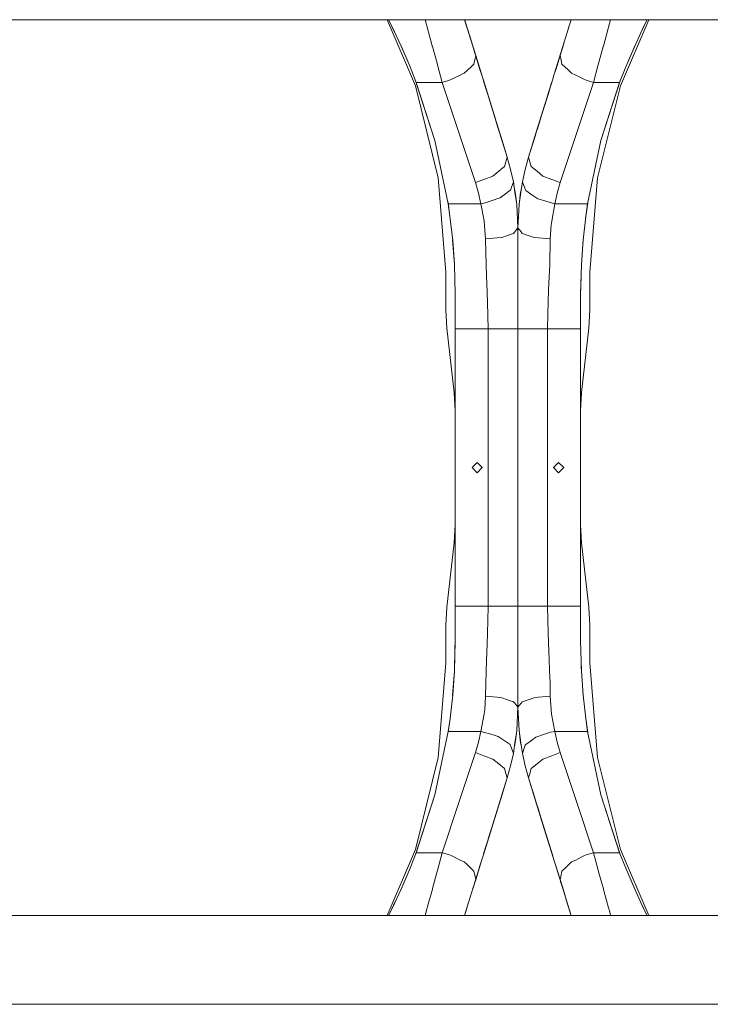
# Model space of a CAD drawing. Units: millimetres. Extents: x 984 to 7891, y -1525 to 1707.
# Drawn here: x 6550 to 7081, y -413 to 344 of the extents above; entities that cross this region are included whole.
import ezdxf

# ---------------------------------------------------------------- set-up
doc = ezdxf.new("R2010")
doc.units = ezdxf.units.MM
doc.layers.add('1', color=7, linetype='Continuous', true_color=0xffffff)

msp = doc.modelspace()

# ---------------------------------------------------------------- linework, layer by layer
at = {"layer": '1', "color": 18, "linetype": 'Continuous', "lineweight": 13}
for p, q in [((6886.207752, 344.449987), (5714.11223, 344.449987)), ((6853.929951, 293.65762), (6832.093934, 344.449987)), ((6836.0724, 338.96326), (6833.347073, 344.449987)), ((6862.428143, 340.629895), (6861.466283, 344.449987)), ((6891.791185, 344.449987), (6886.207793, 344.449987)), ((6891.791207, 344.449987), (6893.508389, 338.902165)), ((6973.728618, 344.449987), (6891.79121, 344.449987)), ((6891.791231, 344.449987), (6895.802541, 331.490741)), ((6893.508389, 338.902165), (6891.791307, 344.449987)), ((6891.935292, 343.984778), (6896.12098, 330.462356)), ((6973.728419, 344.449987), (6972.005322, 338.883122)), ((6972.005322, 338.883122), (6972.962811, 341.976424)), ((6973.728424, 344.449987), (6972.267737, 339.730889)), ((6973.728476, 344.449987), (6972.962811, 341.976424)), ((6979.312043, 344.449987), (6973.72873, 344.449987)), ((6979.312195, 344.449987), (6979.312111, 344.449987)), ((6979.312349, 344.449987), (6979.312256, 344.449987)), ((7650.031998, 344.449987), (6979.312368, 344.449987)), ((7004.027008, 344.449987), (7002.537682, 338.601639)), ((7033.426338, 344.449987), (7011.589959, 293.65762)), ((7029.447511, 338.96326), (7032.173013, 344.449987)), ((6838.196674, 334.379423), (6835.918107, 339.273887)), ((6836.0724, 338.96326), (6842.944577, 324.13422)), ((6862.980321, 338.61645), (6862.428143, 340.629895)), ((6862.980321, 338.61645), (6866.59427, 325.432618)), ((6896.192982, 330.229391), (6893.508389, 338.902165)), ((6971.924828, 338.623039), (6960.496857, 301.702251)), ((6970.908862, 335.34039), (6972.005322, 338.883122)), ((6998.559907, 324.137826), (7002.279237, 337.586214)), ((7002.279237, 337.586214), (7002.537682, 338.601639)), ((7022.575333, 324.13422), (7029.447511, 338.96326)), ((7027.047645, 333.784742), (7029.634962, 339.340619)), ((6896.12098, 330.462356), (6896.12088, 330.462325)), ((6898.574307, 322.536607), (6896.12098, 330.462356)), ((6899.726823, 318.81245), (6896.192982, 330.229391)), ((6896.769394, 328.367153), (6900.041109, 317.7973)), ((6966.945603, 322.536607), (6968.074368, 326.183209)), ((6969.399113, 330.4623), (6969.39902, 330.462329)), ((6849.821523, 308.147897), (6842.616065, 324.843095)), ((6849.821523, 308.147897), (6842.944577, 324.13422)), ((6866.59427, 325.432618), (6866.952851, 324.156393)), ((6866.952851, 324.156393), (6867.042973, 323.836883)), ((6870.666936, 310.937931), (6867.042973, 323.836883)), ((6900.311425, 316.924174), (6897.75657, 325.177835)), ((6898.574307, 322.536607), (6903.849427, 305.493513)), ((6898.574307, 322.536607), (6903.849449, 305.49352)), ((6898.574307, 322.536607), (6899.447187, 319.715882)), ((6902.375959, 310.254216), (6898.574307, 322.536607)), ((6899.862073, 318.375682), (6899.163097, 320.633924)), ((6899.678658, 318.968223), (6899.208867, 320.486017)), ((6900.311425, 316.924174), (6899.726823, 318.81245)), ((6899.851687, 318.409134), (6899.86749, 318.358232)), ((6899.86749, 318.358232), (6899.86745, 318.35822)), ((6899.86749, 318.358232), (6899.867453, 318.35821)), ((6899.86749, 318.358232), (6900.039478, 317.802567)), ((6966.945603, 322.536607), (6964.747894, 315.436239)), ((6965.208485, 316.924174), (6966.080198, 319.740236)), ((6966.945603, 322.536607), (6965.378268, 317.472814)), ((6966.945603, 322.536607), (6965.596924, 318.179235)), ((6966.761922, 321.943038), (6966.945603, 322.536607)), ((6998.469785, 323.81167), (6994.503453, 309.657414)), ((6998.469785, 323.81167), (6998.559907, 324.137826)), ((7015.698388, 308.147897), (7022.903845, 324.843095)), ((7015.698388, 308.147897), (7022.575333, 324.13422)), ((6870.998338, 309.674104), (6870.666936, 310.937931)), ((6899.147942, 311.514427), (6898.879483, 310.265531)), ((6899.147942, 311.514427), (6899.532273, 313.302686)), ((6899.532273, 313.302686), (6900.311334, 316.923749)), ((6900.311335, 316.923757), (6900.31138, 316.923966)), ((6900.3114, 316.92406), (6900.311425, 316.924174)), ((6912.424043, 277.78997), (6900.311425, 316.924174)), ((6901.268922, 313.830635), (6903.849524, 305.493543)), ((6961.825644, 305.994679), (6965.208485, 316.924174)), ((6965.208615, 316.923574), (6965.987637, 313.302686)), ((6966.371968, 311.514427), (6965.987637, 313.302686)), ((6966.371968, 311.514427), (6966.640427, 310.265531)), ((6854.576543, 296.170195), (6849.821523, 308.147897)), ((6870.998338, 309.674104), (6874.535992, 296.170195)), ((6891.447022, 303.293993), (6888.316586, 301.772912)), ((6893.634751, 305.346032), (6891.447022, 303.293993)), ((6893.634751, 305.346032), (6897.258866, 308.745544)), ((6897.258868, 308.745546), (6897.258878, 308.745556)), ((6897.25918, 308.745838), (6897.887662, 309.335371)), ((6898.879483, 310.265531), (6897.887662, 309.335371)), ((6903.849488, 305.493532), (6903.343931, 307.126888)), ((6903.849391, 305.493502), (6903.694266, 305.99468)), ((6903.849557, 305.493553), (6905.023053, 301.702251)), ((6905.023053, 301.702251), (6903.849557, 305.493553)), ((6960.496857, 301.702251), (6961.670354, 305.493553)), ((6961.670354, 305.493553), (6961.670519, 305.493502)), ((6967.632249, 309.335371), (6966.640427, 310.265531)), ((6967.632249, 309.335371), (6968.26075, 308.74582)), ((6968.260758, 308.745813), (6968.260859, 308.745718)), ((6968.260877, 308.745701), (6968.261043, 308.745546)), ((6968.261052, 308.745537), (6971.885159, 305.346032)), ((6971.885159, 305.346032), (6974.072888, 303.293993)), ((6974.072888, 303.293993), (6977.203324, 301.772912)), ((6994.296983, 308.92079), (6990.983918, 296.170195)), ((6994.296983, 308.92079), (6994.503453, 309.657414)), ((7010.943368, 296.170195), (7015.698388, 308.147897)), ((6868.977025, 251.6079), (6853.755584, 298.238156)), ((6854.576543, 296.170195), (6874.535992, 296.170195)), ((6868.977025, 251.6079), (6854.576543, 296.170195)), ((6874.535992, 296.170195), (6880.250886, 297.854085)), ((6874.535992, 296.170195), (6887.404397, 257.64433)), ((6880.250886, 297.854085), (6881.42772, 298.426022)), ((6881.42772, 298.426022), (6884.525254, 299.93089)), ((6888.316586, 301.772912), (6884.525254, 299.93089)), ((6906.196549, 297.910978), (6905.023053, 301.702251)), ((6906.196549, 297.910978), (6905.023053, 301.702251)), ((6908.675125, 289.902563), (6906.196361, 297.91092)), ((6906.196365, 297.910921), (6909.164978, 288.319792)), ((6908.551985, 290.300423), (6906.196367, 297.910922)), ((6906.196397, 297.910931), (6909.610703, 286.879887)), ((6906.82653, 295.875293), (6906.196453, 297.910948)), ((6906.196549, 297.910978), (6906.19648, 297.910957)), ((6924.537137, 238.655795), (6906.196549, 297.910978)), ((6906.436874, 297.133688), (6908.676102, 289.89913)), ((6940.982774, 238.655795), (6959.323361, 297.910978)), ((6958.69338, 295.875293), (6952.958614, 277.347389)), ((6956.843808, 289.89913), (6959.083036, 297.133688)), ((6960.496857, 301.702251), (6959.323361, 297.910978)), ((6960.496857, 301.702251), (6959.323361, 297.910978)), ((6959.323361, 297.910978), (6959.323543, 297.910922)), ((6980.994656, 299.93089), (6977.203324, 301.772912)), ((6990.983918, 296.170195), (6978.115514, 257.64433)), ((6984.092191, 298.426022), (6980.994656, 299.93089)), ((6984.092191, 298.426022), (6985.269025, 297.854085)), ((6985.269025, 297.854085), (6990.983918, 296.170195)), ((6990.983918, 296.170195), (7010.943368, 296.170195)), ((6996.542886, 251.6079), (7011.76167, 298.231465)), ((6996.542886, 251.6079), (7010.943368, 296.170195)), ((6853.929951, 293.65762), (6871.522382, 222.875913)), ((6908.676102, 289.89913), (6908.67944, 289.888312)), ((6909.610703, 286.879887), (6908.67944, 289.888312)), ((6956.967926, 290.300423), (6953.363509, 278.655318)), ((6956.995626, 290.389923), (6955.909207, 286.879887)), ((6956.197916, 287.812555), (6955.909207, 286.879887)), ((6956.844786, 289.902563), (6956.147561, 287.649978)), ((6956.843808, 289.89913), (6956.84047, 289.888312)), ((6956.840483, 289.888308), (6956.84047, 289.888312)), ((6956.843831, 289.899123), (6956.843808, 289.89913)), ((6956.843833, 289.899129), (6956.843808, 289.89913)), ((6993.997529, 222.875913), (7011.589959, 293.65762)), ((6909.610703, 286.879887), (6910.56247, 283.804794)), ((6954.005673, 280.729701), (6951.792672, 273.581048)), ((6953.095868, 277.78997), (6955.679497, 286.137321)), ((6954.005673, 280.729701), (6954.95744, 283.804794)), ((6955.909207, 286.879887), (6954.95744, 283.804794)), ((6912.424043, 277.78997), (6924.537137, 238.655795)), ((6913.727238, 273.581048), (6912.887496, 276.293666)), ((6913.727238, 273.581048), (6913.727128, 273.581014)), ((6917.793706, 260.442321), (6913.727238, 273.581048)), ((6918.220056, 259.06539), (6913.727238, 273.581048)), ((6940.982774, 238.655795), (6953.095868, 277.78997)), ((6953.041985, 277.61661), (6940.982774, 238.655795)), ((6951.792672, 273.581048), (6947.726205, 260.442321)), ((6951.792672, 273.581048), (6948.253601, 262.146809)), ((6948.630765, 263.365035), (6953.041985, 277.61661)), ((6951.792672, 273.581048), (6951.793055, 273.580929)), ((6887.404397, 257.64433), (6900.272801, 219.118451)), ((6917.562917, 261.18878), (6916.889146, 263.365035)), ((6924.537137, 238.655795), (6916.889146, 263.365035)), ((6924.537137, 238.655795), (6917.562917, 261.18878)), ((6917.793706, 260.442321), (6918.324902, 258.72678)), ((6919.733853, 254.173922), (6918.324902, 258.72678)), ((6947.956994, 261.18878), (6940.982774, 238.655795)), ((6946.22513, 255.592734), (6947.195008, 258.72678)), ((6947.671428, 260.265416), (6947.195008, 258.72678)), ((6948.668023, 263.48533), (6947.581127, 259.973783)), ((6948.048738, 261.484423), (6947.671428, 260.265416)), ((6948.630765, 263.365035), (6947.956994, 261.18878)), ((6965.247109, 219.118451), (6978.115514, 257.64433)), ((6879.200414, 202.895825), (6868.977025, 251.6079)), ((6924.537137, 238.655795), (6919.38006, 255.317163)), ((6919.605687, 254.588072), (6919.770673, 254.055713)), ((6924.537137, 238.655795), (6919.605687, 254.588072)), ((6924.537137, 238.655795), (6919.770673, 254.055713)), ((6946.375368, 256.07821), (6940.982774, 238.655795)), ((6946.22513, 255.592734), (6940.982774, 238.655795)), ((6946.13985, 255.317163), (6940.982774, 238.655795)), ((6946.020432, 254.931278), (6940.982774, 238.655795)), ((6945.914223, 254.588072), (6940.982774, 238.655795)), ((6945.749238, 254.055713), (6940.982774, 238.655795)), ((6945.867948, 254.438756), (6945.749238, 254.055713)), ((6945.786057, 254.173922), (6945.961064, 254.739435)), ((6945.914223, 254.588072), (6945.905881, 254.561153)), ((6986.319497, 202.895825), (6996.542886, 251.6079)), ((6922.548249, 231.48114), (6923.58537, 235.222598)), ((6923.58537, 235.222598), (6924.537137, 238.655795)), ((6924.537137, 238.655795), (6927.162602, 229.307358)), ((6940.982774, 238.655795), (6938.357308, 229.307358)), ((6940.982774, 238.655795), (6941.934541, 235.222598)), ((6941.934541, 235.222598), (6942.971661, 231.48114)), ((6913.505509, 224.200179), (6918.026879, 227.840667)), ((6922.548249, 231.48114), (6918.026879, 227.840667)), ((6927.162602, 229.307358), (6929.290726, 219.833379)), ((6938.357308, 229.307358), (6936.229184, 219.833379)), ((6947.493031, 227.840667), (6942.971661, 231.48114)), ((6947.493031, 227.840667), (6952.014401, 224.200179)), ((6877.438977, 150.18097), (6871.522382, 222.875913)), ((6900.272801, 219.118451), (6906.605199, 221.550156)), ((6913.505509, 224.200179), (6906.605199, 221.550156)), ((6927.64993, 214.915563), (6929.290726, 219.833379)), ((6929.290726, 219.833379), (6930.481389, 211.746221)), ((6936.229184, 219.833379), (6935.036614, 211.746489)), ((6936.229184, 219.833379), (6938.042596, 214.90999)), ((6952.014401, 224.200179), (6958.914712, 221.550156)), ((6958.914712, 221.550156), (6965.247109, 219.118451)), ((6993.997529, 222.875913), (6988.080933, 150.18097)), ((6902.535394, 211.061229), (6900.272801, 219.118451)), ((6922.243073, 209.790577), (6926.599934, 213.020389)), ((6926.599934, 213.020389), (6927.15545, 213.432123)), ((6927.64993, 214.915563), (6927.15545, 213.432123)), ((6930.088266, 214.41637), (6930.692628, 211.777379)), ((6935.427982, 214.400377), (6934.827283, 211.777379)), ((6938.042596, 214.90999), (6938.75356, 212.980454)), ((6943.366959, 209.844668), (6938.75356, 212.980454)), ((6965.247109, 219.118451), (6962.984517, 211.061229)), ((6904.369786, 202.895825), (6902.535394, 211.061229)), ((6907.675221, 203.506504), (6913.761571, 205.605154)), ((6913.761571, 205.605154), (6917.3965, 206.858595)), ((6917.3965, 206.858595), (6919.064, 207.433556)), ((6922.243073, 209.790577), (6919.064, 207.433556)), ((6931.8728, 202.293997), (6930.481389, 211.746221)), ((6931.880906, 202.240993), (6930.692628, 211.777379)), ((6933.649018, 202.339937), (6934.827283, 211.777379)), ((6935.036614, 211.746489), (6933.649018, 202.339937)), ((6943.366959, 209.844668), (6947.980836, 206.708883)), ((6951.688721, 205.635269), (6947.980836, 206.708883)), ((6951.688721, 205.635269), (6961.150124, 202.895825)), ((6962.984517, 211.061229), (6961.150124, 202.895825)), ((6880.406335, 193.029975), (6879.021036, 203.750516)), ((6904.369786, 202.895825), (6879.200414, 202.895825)), ((6880.406335, 193.029975), (6879.200414, 202.895825)), ((6904.369786, 202.895825), (6907.675221, 203.506504)), ((6904.369786, 202.895825), (6906.831219, 189.701949)), ((6931.8728, 202.293997), (6931.880906, 202.240993)), ((6932.759717, 184.280743), (6931.880906, 202.240993)), ((6932.759717, 184.280743), (6933.646157, 202.28668)), ((6933.649018, 202.339937), (6933.646157, 202.28668)), ((6961.150124, 202.895825), (6958.809808, 189.492245)), ((6961.150124, 202.895825), (6986.319497, 202.895825)), ((6986.319497, 202.895825), (6984.917119, 193.054055)), ((6986.42738, 203.409861), (6984.94716, 193.049793)), ((6882.61266, 174.98449), (6880.406335, 193.029975)), ((6906.841233, 189.569985), (6906.831219, 189.701949)), ((6907.882645, 175.816556), (6906.841233, 189.569985)), ((6958.264783, 186.371033), (6958.809808, 189.492245)), ((6984.917119, 193.054055), (6982.90725, 174.98449)), ((6984.808823, 192.080433), (6984.94716, 193.049793)), ((6932.759717, 184.280743), (6930.354073, 181.225215)), ((6932.759717, 184.280743), (6935.165837, 181.225215)), ((6932.759717, 165.56411), (6932.759717, 184.280743)), ((6957.637265, 175.816556), (6958.264783, 186.371033)), ((6883.930638, 156.289076), (6882.5793, 175.257345)), ((6882.61266, 174.98449), (6883.930638, 156.289076)), ((6916.860059, 176.638295), (6907.882645, 175.816556)), ((6908.020451, 165.171196), (6907.882645, 175.816556)), ((6920.364812, 176.959102), (6916.860059, 176.638295)), ((6920.364812, 176.959102), (6924.878075, 178.497885)), ((6924.878075, 178.497885), (6929.428056, 180.04932)), ((6930.354073, 181.225215), (6929.428056, 180.04932)), ((6935.165837, 181.225215), (6936.091855, 180.04932)), ((6940.641835, 178.497885), (6936.091855, 180.04932)), ((6940.641835, 178.497885), (6945.155099, 176.959102)), ((6945.155099, 176.959102), (6948.659852, 176.638295)), ((6948.659852, 176.638295), (6957.637265, 175.816556)), ((6957.637265, 175.816556), (6957.227185, 156.313037)), ((6981.589272, 156.289076), (6982.945975, 175.332644)), ((6981.589272, 156.289076), (6982.90725, 174.98449)), ((6932.759717, 173.945089), (6932.759717, 165.249144)), ((6908.020451, 165.171196), (6908.337548, 156.237339)), ((6932.759717, 165.249144), (6932.759717, 145.902758)), ((6884.015008, 152.909733), (6883.882729, 156.961555)), ((6883.930638, 156.289076), (6884.499982, 133.484629)), ((6908.337548, 156.237339), (6908.65989, 147.161503)), ((6932.759717, 145.87826), (6932.759717, 154.945587)), ((6957.226231, 156.288837), (6956.620648, 141.736989)), ((6957.226231, 156.288837), (6957.227185, 156.313037)), ((6981.589272, 156.289076), (6981.019929, 133.484629)), ((6981.166795, 139.072907), (6981.637935, 156.97214)), ((6877.438977, 121.339505), (6877.438977, 150.18097)), ((6908.883527, 141.745185), (6908.65989, 147.161503)), ((6932.759717, 136.525002), (6932.759717, 145.87826)), ((6988.080933, 150.18097), (6988.080933, 121.339505)), ((6909.490063, 127.05077), (6908.883527, 141.745185)), ((6932.759717, 136.525002), (6932.759717, 120.689196)), ((6956.397488, 136.364606), (6955.757573, 117.888627)), ((6956.620648, 141.736989), (6956.397488, 136.364606)), ((6981.019929, 133.484629), (6981.166795, 139.072907)), ((6884.499982, 106.679996), (6884.499982, 133.484629)), ((6932.759717, 133.930263), (6932.759717, 113.804695)), ((6981.019929, 133.484629), (6981.019929, 106.679996)), ((6878.216698, 107.303617), (6877.438977, 121.339505)), ((6909.900143, 106.679996), (6909.490063, 127.05077)), ((6988.080933, 121.339505), (6987.303212, 107.303617)), ((6932.759717, 113.804695), (6932.759717, 106.679996)), ((6955.757573, 117.888627), (6955.619767, 106.679996)), ((6883.721783, 57.796382), (6878.216698, 107.303617)), ((6909.900143, 106.679996), (6884.499982, 106.679996)), ((6884.499982, -106.680001), (6884.499982, 106.679996)), ((6909.900143, 106.679996), (6918.187573, 106.679996)), ((6909.900143, -106.680001), (6909.900143, 106.679996)), ((6920.807793, 106.679996), (6918.187573, 106.679996)), ((6920.807793, 106.679996), (6925.398782, 106.679996)), ((6929.98977, 106.679996), (6925.398782, 106.679996)), ((6929.98977, 106.679996), (6930.654958, 106.679996)), ((6930.654958, 106.679996), (6932.759717, 106.679996)), ((6932.759717, 106.679996), (6932.759717, 90.951045)), ((6935.061887, 106.679996), (6932.759717, 106.679996)), ((6932.759717, 102.095296), (6932.759717, 106.679996)), ((6935.061887, 106.679996), (6935.793832, 106.679996)), ((6936.084702, 106.679996), (6935.793832, 106.679996)), ((6936.084702, 106.679996), (6939.916089, 106.679996)), ((6939.916089, 106.679996), (6943.747952, 106.679996)), ((6943.747952, 106.679996), (6944.786027, 106.679996)), ((6947.400525, 106.679996), (6944.786027, 106.679996)), ((6955.619767, 106.679996), (6947.400525, 106.679996)), ((6955.619767, 106.679996), (6955.619767, -106.680001)), ((6981.019929, 106.679996), (6955.619767, 106.679996)), ((6981.019929, 106.679996), (6981.019929, -106.680001)), ((6987.303212, 107.303617), (6981.798127, 57.796382)), ((6932.759717, 26.75255), (6932.759717, 102.095296)), ((6932.759717, 26.75255), (6932.759717, 90.951045)), ((6884.499982, 43.760493), (6883.721783, 57.796382)), ((6981.798127, 57.796382), (6981.019929, 43.760493)), ((6932.759717, -26.752549), (6932.759717, 26.75255)), ((6932.759717, 26.75255), (6932.759717, -26.752549)), ((6897.479489, 0), (6901.441529, 3.962399)), ((6901.441529, -3.9624), (6897.479489, 0)), ((6905.404046, 0), (6901.441529, 3.962399)), ((6905.404046, 0), (6901.441529, -3.9624)), ((6905.214265, 0.189776), (6905.214265, -0.189776)), ((6964.078381, 3.962399), (6960.115865, 0)), ((6960.115865, 0), (6964.078381, -3.9624)), ((6960.305646, 0.189776), (6960.305646, -0.189776)), ((6964.078381, 3.962399), (6968.040421, 0)), ((6968.040421, 0), (6964.078381, -3.9624)), ((6932.759717, -26.752549), (6932.759717, -102.095301)), ((6932.759717, -26.752549), (6932.759717, -90.951051)), ((6883.721783, -57.796384), (6884.499982, -43.760492)), ((6981.019929, -43.760492), (6981.798127, -57.796384)), ((6878.216698, -107.303622), (6883.721783, -57.796384)), ((6981.798127, -57.796384), (6987.303212, -107.303622)), ((6932.759717, -106.680001), (6932.759717, -90.951051)), ((6932.759717, -102.095301), (6932.759717, -106.680001)), ((6877.438977, -121.33951), (6878.216698, -107.303622)), ((6884.499982, -106.680001), (6909.900143, -106.680001)), ((6884.499982, -133.484627), (6884.499982, -106.680001)), ((6909.762338, -117.888625), (6909.900143, -106.680001)), ((6909.900143, -106.680001), (6918.119386, -106.680001)), ((6918.119386, -106.680001), (6920.733884, -106.680001)), ((6921.771958, -106.680001), (6920.733884, -106.680001)), ((6925.603822, -106.680001), (6921.771958, -106.680001)), ((6929.435208, -106.680001), (6925.603822, -106.680001)), ((6929.435208, -106.680001), (6929.726079, -106.680001)), ((6930.458024, -106.680001), (6929.726079, -106.680001)), ((6930.458024, -106.680001), (6932.759717, -106.680001)), ((6934.864953, -106.680001), (6932.759717, -106.680001)), ((6932.759717, -113.804693), (6932.759717, -106.680001)), ((6935.530141, -106.680001), (6934.864953, -106.680001)), ((6935.530141, -106.680001), (6940.121129, -106.680001)), ((6944.712117, -106.680001), (6940.121129, -106.680001)), ((6944.712117, -106.680001), (6947.332337, -106.680001)), ((6955.619767, -106.680001), (6947.332337, -106.680001)), ((6955.619767, -106.680001), (6981.019929, -106.680001)), ((6955.619767, -106.680001), (6956.029847, -127.050768)), ((6981.019929, -106.680001), (6981.019929, -133.484627)), ((6987.303212, -107.303622), (6988.080933, -121.33951)), ((6909.122422, -136.364604), (6909.762338, -117.888625)), ((6932.759717, -133.930261), (6932.759717, -113.804693)), ((6932.759717, -136.525), (6932.759717, -120.689194)), ((6877.438977, -150.180961), (6877.438977, -121.33951)), ((6956.029847, -127.050768), (6956.636384, -141.745175)), ((6988.080933, -121.33951), (6988.080933, -150.180961)), ((6883.930638, -156.289066), (6884.499982, -133.484627)), ((6884.499982, -133.484627), (6884.353116, -139.072905)), ((6981.589272, -156.289066), (6981.019929, -133.484627)), ((6884.353116, -139.072905), (6883.881975, -156.97213)), ((6908.293679, -156.288828), (6908.899262, -141.73698)), ((6908.899262, -141.73698), (6909.122422, -136.364604)), ((6932.759717, -136.525), (6932.759717, -145.878251)), ((6956.636384, -141.745175), (6956.86002, -147.161494)), ((6871.522382, -222.875903), (6877.438977, -150.180961)), ((6932.759717, -145.878251), (6932.759717, -154.945577)), ((6932.759717, -165.249134), (6932.759717, -145.902748)), ((6957.182362, -156.237329), (6956.86002, -147.161494)), ((6988.080933, -150.180961), (6993.997529, -222.875903)), ((6883.930638, -156.289066), (6882.573935, -175.332635)), ((6883.930638, -156.289066), (6882.61266, -174.98448)), ((6907.882645, -175.816546), (6908.292725, -156.313027)), ((6908.293679, -156.288828), (6908.292725, -156.313027)), ((6957.499459, -165.171186), (6957.182362, -156.237329)), ((6981.504903, -152.909728), (6981.637181, -156.961545)), ((6981.589272, -156.289066), (6982.940611, -175.257336)), ((6982.90725, -174.98448), (6981.589272, -156.289066)), ((6932.759717, -173.94508), (6932.759717, -165.249134)), ((6932.759717, -165.5641), (6932.759717, -184.280734)), ((6957.499459, -165.171186), (6957.637265, -175.816546)), ((6880.602792, -193.054046), (6882.61266, -174.98448)), ((6907.882645, -175.816546), (6907.255128, -186.371024)), ((6916.860059, -176.638286), (6907.882645, -175.816546)), ((6920.364812, -176.959093), (6916.860059, -176.638286)), ((6924.878075, -178.497876), (6920.364812, -176.959093)), ((6924.878075, -178.497876), (6929.428056, -180.04931)), ((6930.354073, -181.225206), (6929.428056, -180.04931)), ((6932.759717, -184.280734), (6930.354073, -181.225206)), ((6932.759717, -184.280734), (6935.165837, -181.225206)), ((6935.165837, -181.225206), (6936.091855, -180.04931)), ((6940.641835, -178.497876), (6936.091855, -180.04931)), ((6945.155099, -176.959093), (6940.641835, -178.497876)), ((6945.155099, -176.959093), (6948.659852, -176.638286)), ((6948.659852, -176.638286), (6957.637265, -175.816546)), ((6957.637265, -175.816546), (6958.678677, -189.569975)), ((6982.90725, -174.98448), (6985.113576, -193.029965)), ((6907.255128, -186.371024), (6906.710103, -189.492236)), ((6932.759717, -184.280734), (6931.873753, -202.286671)), ((6932.759717, -184.280734), (6933.639005, -202.240984)), ((6879.092531, -203.409852), (6880.572751, -193.049784)), ((6879.200414, -202.895815), (6880.602792, -193.054046)), ((6880.711087, -192.080423), (6880.572751, -193.049784)), ((6904.369786, -202.895815), (6906.710103, -189.492236)), ((6958.678677, -189.569975), (6958.688691, -189.70194)), ((6961.150124, -202.895815), (6958.688691, -189.70194)), ((6985.113576, -193.029965), (6986.319497, -202.895815)), ((6985.113576, -193.029965), (6986.498874, -203.750507)), ((6879.200414, -202.895815), (6868.977025, -251.607905)), ((6904.369786, -202.895815), (6879.200414, -202.895815)), ((6902.535394, -211.06122), (6904.369786, -202.895815)), ((6913.831189, -205.63526), (6904.369786, -202.895815)), ((6930.483296, -211.746479), (6931.870892, -202.339928)), ((6931.870892, -202.339928), (6930.692628, -211.777369)), ((6931.870892, -202.339928), (6931.873753, -202.286671)), ((6933.639005, -202.240984), (6934.827283, -211.777369)), ((6933.647111, -202.293987), (6933.639005, -202.240984)), ((6933.647111, -202.293987), (6935.038522, -211.746211)), ((6957.844689, -203.506495), (6951.75834, -205.605145)), ((6961.150124, -202.895815), (6957.844689, -203.506495)), ((6961.150124, -202.895815), (6986.319497, -202.895815)), ((6961.150124, -202.895815), (6962.984517, -211.06122)), ((6986.319497, -202.895815), (6996.542886, -251.607905)), ((6900.272801, -219.118441), (6902.535394, -211.06122)), ((6913.831189, -205.63526), (6917.539075, -206.708874)), ((6922.152951, -209.844659), (6917.539075, -206.708874)), ((6922.152951, -209.844659), (6926.766351, -212.980444)), ((6929.290726, -219.833369), (6930.483296, -211.746479)), ((6930.091929, -214.400368), (6930.692628, -211.777369)), ((6935.431644, -214.41636), (6934.827283, -211.777369)), ((6936.229184, -219.833369), (6935.038522, -211.746211)), ((6943.276837, -209.790568), (6938.919976, -213.02038)), ((6943.276837, -209.790568), (6946.45591, -207.433547)), ((6948.12341, -206.858586), (6946.45591, -207.433547)), ((6951.75834, -205.605145), (6948.12341, -206.858586)), ((6962.984517, -211.06122), (6965.247109, -219.118441)), ((6900.272801, -219.118441), (6887.404397, -257.644336)), ((6906.605199, -221.550147), (6900.272801, -219.118441)), ((6927.477315, -214.909981), (6926.766351, -212.980444)), ((6929.290726, -219.833369), (6927.477315, -214.909981)), ((6937.869981, -214.915554), (6936.229184, -219.833369)), ((6937.869981, -214.915554), (6938.364461, -213.432114)), ((6938.919976, -213.02038), (6938.364461, -213.432114)), ((6965.247109, -219.118441), (6958.914712, -221.550147)), ((6978.115514, -257.644336), (6965.247109, -219.118441)), ((6871.522382, -222.875903), (6853.929951, -293.657641)), ((6913.505509, -224.20017), (6906.605199, -221.550147)), ((6918.026879, -227.840657), (6913.505509, -224.20017)), ((6927.162602, -229.307349), (6929.290726, -219.833369)), ((6938.357308, -229.307349), (6936.229184, -219.833369)), ((6952.014401, -224.20017), (6947.493031, -227.840657)), ((6952.014401, -224.20017), (6958.914712, -221.550147)), ((7011.589959, -293.657641), (6993.997529, -222.875903)), ((6918.026879, -227.840657), (6922.548249, -231.48113)), ((6923.58537, -235.222588), (6922.548249, -231.48113)), ((6924.537137, -238.655786), (6927.162602, -229.307349)), ((6940.982774, -238.655786), (6938.357308, -229.307349)), ((6942.971661, -231.48113), (6941.934541, -235.222588)), ((6942.971661, -231.48113), (6947.493031, -227.840657)), ((6924.537137, -238.655786), (6906.196549, -297.910999)), ((6924.537137, -238.655786), (6912.424043, -277.78999)), ((6912.477925, -277.61663), (6924.537137, -238.655786)), ((6917.562917, -261.188786), (6924.537137, -238.655786)), ((6919.159657, -256.029374), (6924.537137, -238.655786)), ((6919.310638, -255.541498), (6924.537137, -238.655786)), ((6919.504955, -254.913587), (6924.537137, -238.655786)), ((6919.605687, -254.588078), (6924.537137, -238.655786)), ((6919.770673, -254.055719), (6924.537137, -238.655786)), ((6924.537137, -238.655786), (6923.58537, -235.222588)), ((6941.934541, -235.222588), (6940.982774, -238.655786)), ((6940.982774, -238.655786), (6946.134024, -255.298341)), ((6940.982774, -238.655786), (6946.360253, -256.029374)), ((6940.982774, -238.655786), (6946.014956, -254.913587)), ((6940.982774, -238.655786), (6948.630765, -263.36504)), ((6940.982774, -238.655786), (6947.956994, -261.188786)), ((6940.982774, -238.655786), (6945.914223, -254.588078)), ((6940.982774, -238.655786), (6945.749238, -254.055719)), ((6940.982774, -238.655786), (6959.323361, -297.910999)), ((6953.095868, -277.78999), (6940.982774, -238.655786)), ((6868.977025, -251.607905), (6853.755584, -298.238177)), ((6868.977025, -251.607905), (6854.576543, -296.170215)), ((6919.310638, -255.541498), (6918.324902, -258.726786)), ((6919.738628, -254.158501), (6919.576048, -254.683859)), ((6919.605687, -254.588078), (6919.611371, -254.569738)), ((6919.649572, -254.446474), (6919.770673, -254.055719)), ((6945.914223, -254.588078), (6945.749238, -254.055719)), ((6945.781283, -254.158501), (6947.195008, -258.726786)), ((6996.542886, -251.607905), (7010.943368, -296.170215)), ((6996.542886, -251.607905), (7011.76167, -298.231486)), ((6874.535992, -296.170215), (6887.404397, -257.644336)), ((6916.889146, -263.36504), (6912.477925, -277.61663)), ((6913.727238, -273.581068), (6917.512868, -261.349711)), ((6913.727238, -273.581068), (6917.272035, -262.128321)), ((6916.889146, -263.36504), (6917.562917, -261.188786)), ((6916.901696, -263.324407), (6917.932811, -259.993074)), ((6917.512868, -261.349711), (6917.841967, -260.286464)), ((6917.841967, -260.286464), (6918.324902, -258.726786)), ((6947.726205, -260.442327), (6947.195008, -258.726786)), ((6947.587099, -259.993074), (6948.618215, -263.324407)), ((6947.726205, -260.442327), (6951.792672, -273.581068)), ((6947.956994, -261.188786), (6948.630765, -263.36504)), ((6948.247875, -262.128321), (6951.792672, -273.581068)), ((6990.983918, -296.170215), (6978.115514, -257.644336)), ((6906.196451, -297.910968), (6912.529641, -277.449666)), ((6908.629211, -290.050928), (6912.122118, -278.766085)), ((6912.424043, -277.78999), (6910.005793, -285.603024)), ((6911.514237, -280.729721), (6913.727238, -273.581068)), ((6913.727238, -273.581068), (6913.726855, -273.580949)), ((6951.792672, -273.581068), (6951.792785, -273.581033)), ((6951.792672, -273.581068), (6954.005673, -280.729721)), ((6952.99027, -277.449666), (6959.32346, -297.910968)), ((6953.095868, -277.78999), (6965.208485, -316.924195)), ((6906.196397, -297.910951), (6909.610703, -286.879907)), ((6908.67944, -289.888333), (6909.610703, -286.879907)), ((6909.610703, -286.879907), (6910.56247, -283.804814)), ((6911.514237, -280.729721), (6910.56247, -283.804814)), ((6954.005673, -280.729721), (6954.95744, -283.804814)), ((6955.909207, -286.879907), (6954.95744, -283.804814)), ((6955.909207, -286.879907), (6956.84047, -289.888333)), ((6959.323514, -297.910951), (6955.909207, -286.879907)), ((6832.093934, -344.450007), (6853.929951, -293.657641)), ((6906.196365, -297.910942), (6909.164978, -288.319813)), ((6908.676102, -289.899151), (6906.436874, -297.133709)), ((6908.676078, -289.89915), (6908.676102, -289.899151)), ((6908.67608, -289.899144), (6908.676102, -289.899151)), ((6908.676102, -289.899151), (6908.67944, -289.888333)), ((6908.679427, -289.888328), (6908.67944, -289.888333)), ((6959.323545, -297.910942), (6956.354932, -288.319813)), ((6956.843808, -289.899151), (6956.84047, -289.888333)), ((6959.083036, -297.133709), (6956.843808, -289.899151)), ((6956.890699, -290.050928), (6959.323546, -297.910941)), ((7011.589959, -293.657641), (7033.426338, -344.450007)), ((6854.576543, -296.170215), (6849.821523, -308.147917)), ((6874.535992, -296.170215), (6854.576543, -296.170215)), ((6871.222928, -308.920811), (6874.535992, -296.170215)), ((6880.250886, -297.854106), (6874.535992, -296.170215)), ((6881.42772, -298.426042), (6880.250886, -297.854106)), ((6881.42772, -298.426042), (6884.525254, -299.930911)), ((6884.525254, -299.930911), (6888.316586, -301.772932)), ((6891.447022, -303.294013), (6888.316586, -301.772932)), ((6893.595083, -338.62306), (6905.023053, -301.702271)), ((6905.023053, -301.702271), (6903.849557, -305.493574)), ((6905.023053, -301.702271), (6906.196549, -297.910999)), ((6905.023053, -301.702271), (6906.196549, -297.910999)), ((6906.196549, -297.910999), (6906.196364, -297.910941)), ((6959.323361, -297.910999), (6959.32343, -297.910977)), ((6959.323361, -297.910999), (6960.496857, -301.702271)), ((6959.323361, -297.910999), (6960.496857, -301.702271)), ((6961.670354, -305.493574), (6960.496857, -301.702271)), ((6960.496857, -301.702271), (6961.670354, -305.493574)), ((6974.072888, -303.294013), (6977.203324, -301.772932)), ((6977.203324, -301.772932), (6980.994656, -299.930911)), ((6984.092191, -298.426042), (6980.994656, -299.930911)), ((6985.269025, -297.854106), (6984.092191, -298.426042)), ((6990.983918, -296.170215), (6985.269025, -297.854106)), ((6994.521573, -309.674124), (6990.983918, -296.170215)), ((7010.943368, -296.170215), (6990.983918, -296.170215)), ((7010.943368, -296.170215), (7015.698388, -308.147917)), ((6849.821523, -308.147917), (6842.616065, -324.843116)), ((6849.821523, -308.147917), (6842.944577, -324.134241)), ((6867.050126, -323.81169), (6871.016457, -309.657435)), ((6871.222928, -308.920811), (6871.016457, -309.657435)), ((6893.634751, -305.346052), (6891.447022, -303.294013)), ((6897.258858, -308.745557), (6893.634751, -305.346052)), ((6897.259013, -308.745702), (6897.258868, -308.745566)), ((6897.259153, -308.745833), (6897.259033, -308.745721)), ((6897.887662, -309.335391), (6897.25916, -308.74584)), ((6897.887662, -309.335391), (6898.879483, -310.265551)), ((6898.574307, -322.536628), (6903.849427, -305.493534)), ((6898.574307, -322.536628), (6903.849449, -305.49354)), ((6898.574307, -322.536628), (6903.849486, -305.493552)), ((6899.147942, -311.514447), (6898.879483, -310.265551)), ((6903.801173, -305.649299), (6900.311425, -316.924195)), ((6903.849557, -305.493574), (6903.849389, -305.493522)), ((6964.250989, -313.830655), (6961.670386, -305.493563)), ((6961.670424, -305.493552), (6966.945603, -322.536628)), ((6966.945603, -322.536628), (6961.670461, -305.49354)), ((6966.945603, -322.536628), (6961.670483, -305.493534)), ((6961.670521, -305.493522), (6961.718738, -305.649299)), ((6966.371968, -311.514447), (6966.640427, -310.265551)), ((6966.640427, -310.265551), (6967.632249, -309.335391)), ((6968.260731, -308.745859), (6967.632249, -309.335391)), ((6968.261043, -308.745566), (6968.261032, -308.745576)), ((6971.885159, -305.346052), (6968.261045, -308.745564)), ((6971.885159, -305.346052), (6974.072888, -303.294013)), ((6994.521573, -309.674124), (6994.852975, -310.937951)), ((7015.698388, -308.147917), (7022.575333, -324.134241)), ((7015.698388, -308.147917), (7022.903845, -324.843116)), ((6899.147942, -311.514447), (6899.532273, -313.302706)), ((6900.311425, -316.924195), (6899.427851, -319.778576)), ((6900.311295, -316.923588), (6899.532273, -313.302706)), ((6965.20851, -316.92408), (6965.208485, -316.924195)), ((6965.208485, -316.924195), (6965.793088, -318.81247)), ((6965.208485, -316.924195), (6967.76334, -325.177855)), ((6965.208575, -316.923778), (6965.20853, -316.923986)), ((6965.987637, -313.302706), (6965.208577, -316.92377)), ((6968.750517, -328.367174), (6965.478802, -317.797321)), ((6965.652421, -318.358253), (6965.480432, -317.802587)), ((6966.371968, -311.514447), (6965.987637, -313.302706)), ((6994.852975, -310.937951), (6998.476937, -323.836903)), ((6842.944577, -324.134241), (6836.0724, -338.96328)), ((6866.960004, -324.137847), (6863.240674, -337.586234)), ((6867.050126, -323.81169), (6866.960004, -324.137847)), ((6898.574307, -322.536628), (6897.445543, -326.183229)), ((6899.242224, -320.378243), (6898.574307, -322.536628)), ((6965.652421, -318.358253), (6965.652436, -318.358244)), ((6965.652421, -318.358253), (6965.652437, -318.358248)), ((6965.668223, -318.409155), (6965.652421, -318.358253)), ((6965.658247, -318.37702), (6966.352436, -320.619796)), ((6965.662852, -318.391855), (6966.290266, -320.418894)), ((6965.793088, -318.81247), (6969.326928, -330.229412)), ((6966.945603, -322.536628), (6966.072724, -319.715903)), ((6966.945603, -322.536628), (6969.39893, -330.462377)), ((6998.567059, -324.156414), (6998.476937, -323.836903)), ((6998.925641, -325.432639), (6998.567059, -324.156414)), ((7002.53959, -338.616471), (6998.925641, -325.432639)), ((7029.447511, -338.96328), (7022.575333, -324.134241)), ((6896.120797, -330.46232), (6896.120891, -330.462349)), ((6969.326928, -330.229412), (6972.011521, -338.902186)), ((6969.39893, -330.462377), (6969.399031, -330.462345)), ((6973.584619, -343.984799), (6969.39893, -330.462377)), ((6973.72868, -344.450007), (6969.71737, -331.490762)), ((6969.729881, -331.531556), (6973.728427, -344.450007)), ((6836.0724, -338.96328), (6833.347073, -344.450007)), ((6838.472265, -333.784762), (6835.884768, -339.341028)), ((6861.493085, -344.450007), (6862.982228, -338.601659)), ((6863.240674, -337.586234), (6862.982228, -338.601659)), ((6891.791487, -344.450007), (6893.252173, -339.730909)), ((6891.791491, -344.450007), (6893.514588, -338.883142)), ((6893.514588, -338.883142), (6892.557099, -341.976444)), ((6894.611049, -335.34041), (6893.514588, -338.883142)), ((6972.011521, -338.902186), (6973.728603, -344.450007)), ((6973.728703, -344.450007), (6972.011521, -338.902186)), ((7002.53959, -338.616471), (7003.091767, -340.629916)), ((7003.091767, -340.629916), (7004.053765, -344.450007)), ((7027.323237, -334.379444), (7029.601655, -339.27359)), ((7029.447511, -338.96328), (7032.173013, -344.450007)), ((6886.207545, -344.450007), (5714.112288, -344.450007)), ((6886.207799, -344.450007), (6886.207603, -344.450007)), ((6891.79118, -344.450007), (6886.207868, -344.450007)), ((6973.728723, -344.450007), (6891.791293, -344.450007)), ((6891.791434, -344.450007), (6892.557099, -341.976444)), ((6979.312117, -344.450007), (6973.728726, -344.450007)), ((7650.031998, -344.450007), (6979.312158, -344.450007)), ((7650.031998, -412.750016), (3704.999938, -412.750016))]:
    msp.add_line(p, q, dxfattribs=at)

doc.saveas('drawing.dxf')
